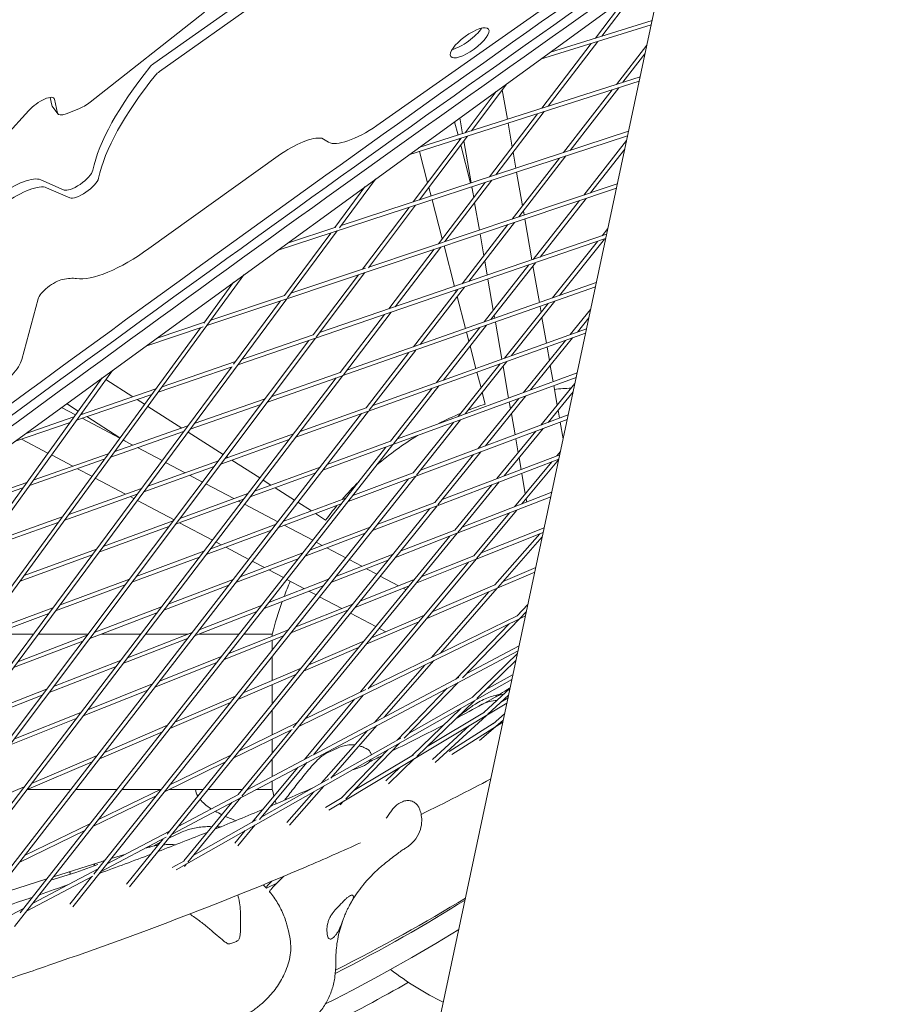
# Model space of a CAD drawing. Units: millimetres. Extents: x -6157 to 5462, y -12783 to 4839.
# Drawn here: x 609 to 949, y -1252 to -873 of the extents above; entities that cross this region are included whole.
import ezdxf

# ---------------------------------------------------------------- set-up
doc = ezdxf.new("R2010")
doc.units = ezdxf.units.MM
doc.header["$MEASUREMENT"] = 0
doc.layers.add('BEM-SI-MIN', color=7, linetype='Continuous')
doc.dimstyles.new('Europa 1-100', dxfattribs={"dimscale": 50, "dimtxt": 3.5, "dimasz": 4, "dimexe": 2, "dimexo": 3, "dimgap": 2, "dimtad": 0, "dimlfac": 0.001, "dimzin": 0, "dimtxsty": 'Standard', "dimcen": 0, "dimadec": 0, "dimazin": 0, "dimtfac": 1, "dimtofl": 0, "dimtmove": 0, "dimatfit": 3, "dimfxl": 2, "dimfxlon": 1, "dimtolj": 1, "dimtzin": 0, "dimlwd": -1, "dimlwe": -1, "dimarcsym": 0})

# ---------------------------------------------------------------- blocks, each defined once
blk = doc.blocks.new('*D1')
at = {"layer": 'BEM-SI-MIN', "color": 0, "transparency": 16777216}
for p, q in [((-5110, 1560.09), (-5310, 1560.09)), ((-5210, 1360.09), (-5210, -4097.92)), ((-5210, -10601.77), (-5210, -5143.75)), ((-5110, -10801.77), (-5310, -10801.77))]:
    blk.add_line(p, q, dxfattribs=at)
for points in [[(-5243.33, 1360.09), (-5176.67, 1360.09), (-5210, 1560.09)], [(-5243.33, -10601.77), (-5176.67, -10601.77), (-5210, -10801.77)]]:
    blk.add_solid(points, dxfattribs=at)
at = {"layer": 'Defpoints', "color": 0, "transparency": 16777216}
for p in [(1737.25, 1560.09), (-5210, -10801.77), (2054.31, -10801.77)]:
    blk.add_point(p, dxfattribs=at)
at = {"layer": 'BEM-SI-MIN', "color": 0, "transparency": 16777216, "insert": (-5210, -4620.84), "char_height": 175, "attachment_point": 5, "rotation": 90}
blk.add_mtext('\\A1;12,36m', dxfattribs=at)
blk = doc.blocks.new('*D2')
at = {"layer": 'BEM-SI-MIN', "color": 0, "transparency": 16777216}
for p, q in [((-5942.04, 3033.68), (-6142, 3033.68)), ((-6042, 2833.68), (-6042, -4351.96)), ((-6042, -12583.42), (-6042, -5397.79)), ((-5942.02, -12783.42), (-6142, -12783.42))]:
    blk.add_line(p, q, dxfattribs=at)
for points in [[(-6075.33, 2833.68), (-6008.67, 2833.68), (-6042, 3033.68)], [(-6075.33, -12583.42), (-6008.67, -12583.42), (-6042, -12783.42)]]:
    blk.add_solid(points, dxfattribs=at)
at = {"layer": 'Defpoints', "color": 0, "transparency": 16777216}
for p in [(0, 3033.68, -125), (-6042, -12783.42), (1862.88, -12783.42, -125.06)]:
    blk.add_point(p, dxfattribs=at)
at = {"layer": 'BEM-SI-MIN', "color": 0, "transparency": 16777216, "insert": (-6042, -4874.87), "char_height": 175, "attachment_point": 5, "rotation": 90}
blk.add_mtext('\\A1;15,82m', dxfattribs=at)

msp = doc.modelspace()

# ---------------------------------------------------------------- linework, layer by layer
at = {"color": 7, "lineweight": 0}
for p, q in [((767.236, -1276.949), (934.955, -487.893)), ((746.959, -913.48), (861.613, -832.939)), ((660.92, -889.623), (716.903, -849.958)), ((227.153, -1311.509), (857.187, -853.762)), ((719.12, -853.009), (663.136, -892.674)), ((847.739, -860.627), (833.717, -879.008)), ((843.506, -863.702), (831.239, -879.784)), ((636.445, -904.46), (680.461, -869.818)), ((853.111, -872.941), (813.909, -885.205)), ((852.753, -874.624), (810.11, -887.966)), ((832.142, -881.073), (813.074, -906.068)), ((829.664, -881.848), (810.578, -906.868)), ((839.348, -897.651), (851.082, -882.487)), ((841.869, -896.843), (850.363, -885.866)), ((848.48, -894.726), (763.204, -922.045)), ((848.121, -896.416), (759.327, -924.862)), ((797.096, -897.421), (783.458, -915.556)), ((797.33, -911.112), (795.349, -899.744)), ((795.35, -899.743), (797.33, -911.112)), ((819.003, -923.944), (837.727, -899.746)), ((821.545, -923.11), (840.249, -898.938)), ((621.592, -905.659), (620.967, -902.654)), ((622.694, -903.355), (623.809, -908.71)), ((792.959, -900.427), (780.986, -916.348)), ((621.733, -905.985), (623.95, -909.036)), ((627.161, -908.96), (631.981, -907.096)), ((603.845, -917.534), (612.713, -907.737)), ((780.024, -916.656), (778.968, -910.592)), ((808.988, -908.953), (790.396, -933.325)), ((811.484, -908.153), (792.912, -932.5)), ((778.295, -917.21), (776.952, -912.056)), ((799.19, -921.796), (797.589, -912.604)), ((797.59, -912.604), (799.191, -921.795)), ((708.577, -961.734), (843.652, -917.439)), ((725.767, -918.393), (728.358, -919.933)), ((733.19, -952.084), (844.013, -915.742)), ((779.426, -918.423), (760.961, -942.977)), ((781.898, -917.631), (763.452, -942.16)), ((778.821, -919.228), (778.674, -918.664)), ((783.115, -935.712), (779.304, -921.081)), ((783.331, -935.641), (780.514, -919.471)), ((843.256, -919.304), (826.757, -940.326)), ((842.548, -922.636), (829.345, -939.457)), ((659.043, -960.899), (708.967, -925.217)), ((766.541, -935.557), (763.413, -923.553)), ((799.162, -949.585), (817.366, -926.059)), ((800.615, -929.974), (799.541, -923.809)), ((799.541, -923.809), (800.615, -929.974)), ((801.724, -948.726), (819.908, -925.226)), ((746.416, -934.242), (732.553, -952.944)), ((803.136, -944.449), (800.875, -931.467)), ((800.875, -931.467), (803.136, -944.449)), ((617.365, -934.441), (626.326, -938.386)), ((628.543, -941.437), (619.582, -937.492)), ((839.349, -937.683), (712.251, -980.33)), ((742.37, -937.182), (730.723, -952.893)), ((839.711, -935.979), (743.932, -968.118)), ((767.883, -940.707), (767.024, -937.411)), ((788.79, -935.43), (770.708, -959.133)), ((791.306, -934.605), (773.244, -958.282)), ((783.803, -938.353), (783.494, -937.166)), ((784.316, -941.295), (783.591, -937.135)), ((827.66, -941.605), (809.894, -964.241)), ((759.385, -945.072), (741.422, -968.96)), ((761.876, -944.256), (743.718, -968.402)), ((772.18, -957.203), (768.262, -942.162)), ((786.5, -953.834), (784.666, -943.308)), ((825.071, -942.474), (807.284, -965.137)), ((803.762, -948.042), (803.485, -946.45)), ((803.485, -946.45), (803.762, -948.042)), ((712.537, -958.857), (731.157, -952.751)), ((779.84, -974.556), (797.508, -951.723)), ((782.422, -973.67), (800.07, -950.863)), ((806.77, -965.313), (804.022, -949.537)), ((804.023, -949.537), (806.77, -965.313)), ((836.039, -953.256), (833.836, -956.024)), ((729.177, -954.978), (711.327, -979.058)), ((731.644, -954.17), (712.53, -979.955)), ((835.578, -955.426), (724.914, -993.408)), ((788.222, -963.723), (786.76, -955.329)), ((835.214, -957.137), (723.306, -995.546)), ((771.622, -960.409), (754.087, -983.395)), ((776.959, -975.545), (772.903, -959.979)), ((832.099, -958.206), (814.759, -979.988)), ((834.737, -957.301), (817.419, -979.055)), ((769.086, -961.26), (751.531, -984.273)), ((805.58, -967.308), (788.355, -989.254)), ((789.53, -971.231), (788.571, -965.724)), ((808.19, -966.412), (790.987, -988.331)), ((809.639, -981.785), (807.185, -967.693)), ((807.185, -967.693), (809.639, -981.785)), ((485.352, -1258.961), (695.701, -971.089)), ((742.624, -968.557), (713.813, -978.224)), ((739.83, -971.076), (722.384, -994.276)), ((742.341, -970.234), (723.581, -995.181)), ((680.18, -989.788), (691.74, -973.966)), ((831.249, -975.791), (733.8, -1009.989)), ((831.614, -974.073), (735.456, -1007.819)), ((763.656, -997.922), (780.751, -975.829)), ((791.886, -984.756), (789.79, -972.727)), ((711.327, -979.058), (682.91, -988.594)), ((761.053, -998.836), (778.169, -976.716)), ((777.492, -977.591), (777.338, -977.001)), ((781.186, -991.77), (777.97, -979.424)), ((712.251, -980.33), (510.949, -1251.888)), ((610.045, -1003.767), (616.333, -980.385)), ((711.808, -980.479), (681.378, -990.69)), ((709.766, -981.164), (691.668, -1005.578)), ((813.003, -982.194), (796.254, -1003.235)), ((815.663, -981.261), (798.937, -1002.272)), ((810.302, -985.588), (809.9, -983.283)), ((809.9, -983.283), (810.302, -985.588)), ((749.892, -986.421), (732.88, -1008.723)), ((752.448, -985.544), (734.071, -1009.635)), ((792.421, -987.828), (792.232, -986.745)), ((829.407, -984.459), (821.583, -994.15)), ((679.932, -991.175), (657.861, -998.581)), ((680.449, -989.42), (661.908, -995.641)), ((789.265, -990.525), (772.643, -1011.704)), ((795.172, -1003.623), (792.682, -989.326)), ((812.368, -997.455), (810.646, -987.564)), ((810.646, -987.564), (812.369, -997.455)), ((828.718, -987.7), (824.297, -993.176)), ((484.193, -1258.005), (678.917, -991.516)), ((722.384, -994.276), (694.928, -1003.7)), ((743.736, -1023.666), (827.456, -993.637)), ((745.443, -1021.46), (827.823, -991.912)), ((786.633, -991.448), (769.989, -1012.656)), ((782.481, -996.739), (781.566, -993.227)), ((720.776, -996.414), (534.793, -1243.732)), ((723.306, -995.546), (535.938, -1244.706)), ((722.874, -995.694), (693.351, -1005.827)), ((785.205, -1007.198), (782.956, -998.563)), ((819.772, -996.393), (803.534, -1016.506)), ((822.486, -995.419), (806.271, -1015.503)), ((742.818, -1022.402), (759.364, -1001.018)), ((744.003, -1023.321), (761.968, -1000.104)), ((813.53, -1004.124), (812.63, -998.955)), ((812.63, -998.955), (813.53, -1004.124)), ((692.424, -1004.559), (664.154, -1014.262)), ((794.479, -1005.465), (778.34, -1025.739)), ((797.162, -1004.503), (781.047, -1024.747)), ((797.783, -1018.614), (795.655, -1006.396)), ((814.958, -1012.32), (813.872, -1006.088)), ((813.872, -1006.088), (814.958, -1012.32)), ((644.951, -1007.961), (459.15, -1265.927)), ((690.847, -1006.686), (509.798, -1250.922)), ((733.8, -1009.989), (560.312, -1237.415)), ((691.183, -1006.571), (662.607, -1016.379)), ((733.379, -1010.137), (704.788, -1020.17)), ((732.88, -1008.723), (706.412, -1018.011)), ((824.205, -1008.931), (754.879, -1034.337)), ((787.152, -1014.669), (785.585, -1008.655)), ((641.073, -1010.778), (457.984, -1264.98)), ((731.224, -1010.893), (559.174, -1236.433)), ((642.428, -1011.463), (652.863, -1018.137)), ((823.837, -1010.663), (753.119, -1036.58)), ((770.902, -1013.922), (753.381, -1036.246)), ((823.335, -1013.024), (810.19, -1029.078)), ((816.528, -1021.337), (815.219, -1013.821)), ((815.219, -1013.821), (815.472, -1015.274)), ((660.128, -1017.23), (631.099, -1027.193)), ((661.674, -1015.113), (632.616, -1025.087)), ((768.248, -1014.874), (752.202, -1035.318)), ((788.789, -1020.954), (787.625, -1016.484)), ((804.44, -1017.772), (788.869, -1037.059)), ((822.655, -1016.222), (812.986, -1028.031)), ((627.303, -1020.783), (631.797, -1023.657)), ((654.477, -1019.169), (657.362, -1021.015)), ((702.239, -1021.065), (674.958, -1030.639)), ((703.863, -1018.906), (676.551, -1028.49)), ((801.702, -1018.775), (786.106, -1038.093)), ((798.501, -1022.739), (798.044, -1020.115)), ((582.936, -1229.025), (741.111, -1024.607)), ((584.067, -1230.014), (743.736, -1023.666)), ((630.75, -1025.111), (625.308, -1022.232)), ((625.308, -1022.232), (630.75, -1025.111)), ((633.063, -1024.466), (633.538, -1024.77)), ((658.628, -1021.824), (671.708, -1030.19)), ((715.694, -1033.724), (743.327, -1023.813)), ((717.368, -1031.53), (742.818, -1022.402)), ((820.764, -1025.12), (763.767, -1046.454)), ((800.253, -1032.797), (798.844, -1024.703)), ((817.406, -1026.377), (816.868, -1023.29)), ((628.643, -1028.036), (607.181, -1035.402)), ((630.16, -1025.929), (611.318, -1032.396)), ((647.784, -1034.123), (633.274, -1026.446)), ((633.275, -1026.446), (647.784, -1034.122)), ((635.152, -1025.802), (647.904, -1033.958)), ((776.544, -1027.995), (761.036, -1047.476)), ((820.394, -1026.86), (761.951, -1048.736)), ((779.251, -1027.003), (762.209, -1048.412)), ((818.798, -1034.369), (817.668, -1027.881)), ((672.435, -1031.524), (644.335, -1041.386)), ((674.027, -1029.376), (645.897, -1039.248)), ((674.139, -1031.745), (687.69, -1040.412)), ((688.444, -1041.905), (714.771, -1032.462)), ((808.299, -1031.387), (793.287, -1049.723)), ((811.095, -1030.341), (796.108, -1048.645)), ((753.119, -1036.58), (607.197, -1222.502)), ((609.928, -1034.459), (620.129, -1039.856)), ((652.856, -1036.806), (649.124, -1034.831)), ((649.124, -1034.831), (649.964, -1035.276)), ((649.17, -1034.768), (649.965, -1035.276)), ((686.803, -1044.087), (713.097, -1034.655)), ((752.72, -1036.726), (726.075, -1046.491)), ((752.202, -1035.318), (727.8, -1044.261)), ((801.462, -1039.738), (800.515, -1034.301)), ((750.442, -1037.561), (609.414, -1217.248)), ((643.399, -1040.124), (614.474, -1050.275)), ((621.468, -1040.565), (629.714, -1044.927)), ((664.107, -1042.758), (654.662, -1037.761)), ((784.253, -1040.388), (769.322, -1058.881)), ((787.016, -1039.354), (770.488, -1059.825)), ((817.502, -1040.469), (772.11, -1057.816)), ((817.754, -1039.279), (816.423, -1040.881)), ((641.836, -1042.262), (612.942, -1052.402)), ((658.698, -1052.574), (685.874, -1042.826)), ((672.979, -1047.452), (665.448, -1043.468)), ((688.957, -1041.222), (689.456, -1041.541)), ((691.053, -1042.562), (701.815, -1049.446)), ((817.13, -1042.216), (770.235, -1060.138)), ((814.467, -1043.234), (800.06, -1060.566)), ((802.583, -1046.17), (801.802, -1041.69)), ((817.084, -1042.432), (802.946, -1059.44)), ((631.52, -1045.883), (637.053, -1048.809)), ((657.089, -1054.745), (684.233, -1045.009)), ((723.428, -1047.461), (698.149, -1056.725)), ((725.153, -1045.231), (699.84, -1054.507)), ((761.036, -1047.476), (737.716, -1056.205)), ((804.219, -1055.563), (802.845, -1047.676)), ((612, -1051.143), (582.307, -1061.564)), ((761.951, -1048.736), (629.696, -1214.878)), ((759.22, -1049.758), (637.827, -1202.255)), ((638.392, -1049.518), (650.039, -1055.68)), ((679.716, -1051.016), (674.774, -1048.401)), ((691.851, -1057.435), (681.059, -1051.726)), ((703.083, -1050.257), (706.127, -1052.203)), ((761.563, -1048.881), (735.936, -1058.473)), ((794.195, -1050.982), (778.223, -1070.488)), ((610.468, -1053.271), (580.804, -1063.681)), ((626.576, -1065.689), (654.545, -1055.657)), ((628.154, -1063.53), (656.155, -1053.486)), ((697.221, -1055.467), (671.026, -1065.067)), ((707.715, -1053.219), (715.245, -1058.035)), ((791.373, -1052.06), (777.064, -1069.536)), ((814.42, -1054.964), (779.912, -1068.425)), ((651.834, -1056.63), (653.264, -1057.386)), ((654.605, -1058.095), (668.76, -1065.584)), ((695.53, -1057.685), (669.368, -1067.272)), ((694.607, -1058.894), (693.635, -1058.379)), ((733.236, -1059.484), (709.002, -1068.555)), ((735.016, -1057.216), (710.747, -1066.3)), ((716.514, -1058.847), (721.736, -1062.187)), ((769.322, -1058.881), (747.12, -1067.366)), ((814.047, -1056.72), (777.975, -1070.791)), ((804.77, -1058.729), (804.557, -1057.503)), ((770.235, -1060.138), (651.554, -1207.14)), ((767.447, -1061.204), (666.051, -1186.796)), ((708.779, -1066.391), (695.952, -1059.605)), ((723.316, -1063.197), (727.221, -1065.695)), ((769.859, -1060.282), (745.283, -1069.674)), ((798.079, -1062.949), (784.311, -1079.512)), ((800.966, -1061.823), (785.464, -1080.472)), ((595.289, -1076.911), (624.058, -1066.592)), ((596.837, -1074.763), (625.636, -1064.433)), ((668.435, -1066.017), (641.385, -1075.93)), ((670.894, -1066.713), (683.54, -1073.403)), ((666.777, -1068.222), (639.759, -1078.123)), ((706.332, -1069.554), (681.18, -1078.969)), ((708.077, -1067.299), (682.89, -1076.727)), ((777.975, -1070.791), (694.932, -1172.214)), ((722.23, -1073.507), (711.266, -1067.707)), ((742.527, -1070.727), (719.373, -1079.577)), ((744.365, -1068.42), (721.173, -1077.283)), ((777.61, -1070.933), (754.123, -1080.095)), ((777.064, -1069.536), (756.021, -1077.745)), ((811.132, -1070.435), (785.221, -1080.764)), ((811.507, -1068.671), (787.229, -1078.349)), ((809.772, -1070.977), (792.468, -1090.738)), ((684.884, -1074.114), (686.95, -1075.207)), ((775.127, -1071.902), (714.745, -1145.648)), ((725.93, -1075.465), (723.577, -1074.22)), ((810.777, -1072.107), (793.596, -1091.727)), ((638.821, -1076.869), (610.941, -1087.087)), ((680.25, -1077.715), (654.175, -1087.475)), ((688.723, -1076.145), (697.599, -1080.841)), ((718.449, -1078.324), (694.302, -1087.552)), ((734.955, -1080.24), (727.692, -1076.397)), ((637.195, -1079.063), (609.347, -1089.269)), ((678.54, -1079.957), (652.499, -1089.704)), ((716.649, -1080.618), (692.538, -1089.832)), ((698.945, -1081.553), (703.582, -1084.006)), ((751.309, -1081.193), (729.27, -1089.79)), ((753.207, -1078.843), (731.129, -1087.455)), ((741.182, -1083.533), (736.305, -1080.953)), ((782.304, -1081.927), (740.695, -1131.984)), ((785.221, -1080.764), (743.65, -1130.776)), ((784.868, -1080.905), (762.341, -1089.885)), ((784.311, -1079.512), (764.304, -1087.488)), ((705.344, -1084.938), (710.936, -1087.897)), ((746.954, -1086.587), (742.933, -1084.46)), ((807.873, -1085.765), (793.372, -1091.983)), ((808.255, -1083.97), (795.66, -1089.37)), ((651.563, -1088.453), (624.628, -1098.535)), ((691.609, -1088.581), (666.538, -1098.163)), ((728.348, -1088.539), (705.274, -1097.541)), ((712.283, -1088.609), (719.026, -1092.176)), ((761.426, -1088.635), (740.491, -1096.981)), ((755.381, -1091.045), (748.305, -1087.302)), ((649.887, -1090.682), (622.985, -1100.751)), ((689.845, -1090.861), (664.809, -1100.429)), ((726.489, -1090.875), (703.452, -1099.861)), ((720.777, -1093.103), (723.549, -1094.569)), ((759.463, -1091.032), (738.568, -1099.362)), ((758.222, -1092.548), (757.121, -1091.966)), ((793.059, -1092.117), (766.219, -1103.625)), ((790.18, -1093.352), (767.991, -1118.692)), ((792.468, -1090.738), (768.327, -1101.089)), ((793.372, -1091.983), (771.467, -1116.999)), ((724.898, -1095.283), (733.429, -1099.796)), ((622.044, -1099.502), (594.274, -1109.896)), ((663.875, -1099.18), (637.911, -1109.103)), ((700.704, -1100.933), (676.704, -1110.295)), ((702.526, -1098.613), (678.488, -1107.989)), ((735.725, -1100.495), (713.786, -1109.241)), ((737.648, -1098.114), (715.669, -1106.876)), ((735.17, -1100.717), (735.434, -1100.857)), ((805.211, -1098.29), (801.072, -1102.582)), ((804.622, -1101.062), (802.152, -1103.623)), ((620.401, -1101.719), (592.663, -1112.101)), ((662.146, -1101.447), (636.216, -1111.357)), ((801.729, -1103.93), (717.096, -1145.145)), ((736.785, -1101.571), (746.588, -1106.758)), ((763.188, -1104.924), (742.908, -1113.619)), ((801.072, -1102.582), (743.973, -1130.388)), ((765.296, -1102.388), (744.967, -1111.104)), ((801.968, -1103.814), (779.993, -1126.598)), ((804.276, -1102.69), (801.968, -1103.814)), ((712.861, -1107.995), (689.877, -1117.158)), ((747.94, -1107.473), (750.401, -1108.775)), ((798.038, -1105.728), (777.419, -1127.106)), ((599.226, -1109.644), (614.525, -1109.644)), ((633.582, -1112.363), (606.785, -1122.605)), ((635.277, -1110.11), (608.446, -1120.364)), ((616.393, -1109.644), (635.627, -1109.644)), ((640.697, -1109.644), (655.893, -1109.644)), ((673.987, -1111.355), (649.056, -1121.08)), ((675.772, -1109.049), (650.805, -1118.788)), ((657.78, -1109.644), (674.245, -1109.644)), ((678.373, -1109.644), (693.867, -1109.644)), ((710.978, -1110.361), (688.033, -1119.508)), ((695.774, -1109.644), (706.653, -1109.644)), ((706.653, -1109.644), (706.653, -1110.47)), ((706.653, -1112.085), (706.653, -1115.793)), ((741.98, -1112.385), (720.682, -1121.517)), ((801.43, -1116.078), (667.969, -1186.809)), ((739.921, -1114.9), (718.667, -1124.013)), ((801.837, -1114.165), (781.682, -1124.846)), ((648.119, -1119.836), (622.252, -1129.926)), ((687.102, -1118.264), (663.149, -1127.813)), ((706.653, -1118.202), (706.653, -1127.531)), ((768.92, -1119.908), (749.799, -1141.743)), ((801.189, -1117.214), (783.677, -1134.171)), ((800.63, -1119.843), (785.516, -1134.478)), ((646.37, -1122.128), (620.539, -1132.204)), ((685.258, -1120.614), (661.342, -1130.148)), ((717.733, -1122.781), (695.379, -1132.365)), ((765.443, -1121.6), (746.079, -1143.715)), ((799.074, -1127.165), (669.564, -1200.6)), ((715.718, -1125.277), (693.406, -1134.843)), ((778.609, -1126.475), (722.514, -1156.204)), ((799.49, -1125.204), (788.88, -1131.221)), ((619.596, -1130.962), (592.858, -1141.392)), ((658.6, -1131.241), (633.748, -1141.148)), ((660.407, -1128.906), (635.518, -1138.828)), ((706.653, -1129.163), (706.653, -1136.505)), ((742.669, -1131.023), (719.368, -1142.37)), ((774.069, -1130.578), (754.825, -1150.53)), ((778.332, -1128.319), (757.561, -1149.855)), ((798.32, -1130.71), (788.336, -1139.841)), ((617.883, -1133.241), (591.179, -1143.657)), ((692.468, -1133.613), (669.098, -1143.633)), ((738.365, -1134.787), (719.027, -1158.051)), ((741.643, -1133.191), (722.498, -1156.222)), ((784.147, -1133.904), (759.425, -1147.922)), ((784.583, -1135.381), (762.406, -1156.856)), ((792.595, -1133.996), (787.567, -1136.768)), ((797.784, -1133.233), (789.754, -1140.577)), ((797.557, -1134.301), (794.815, -1135.949)), ((690.496, -1136.091), (667.167, -1146.093)), ((706.653, -1138.893), (706.653, -1148.561)), ((797.13, -1136.307), (728.438, -1177.578)), ((779.38, -1138.332), (760.631, -1156.486)), ((631.037, -1142.229), (605.279, -1152.497)), ((632.807, -1139.908), (607.013, -1150.191)), ((788.517, -1139.732), (766.312, -1153.073)), ((789.238, -1141.049), (769.403, -1159.19)), ((796.262, -1140.392), (791.83, -1144.246)), ((795.744, -1142.83), (792.98, -1145.233)), ((666.224, -1144.865), (641.877, -1155.304)), ((714.272, -1146.52), (691.57, -1157.575)), ((713.872, -1146.715), (693.522, -1171.569)), ((716.144, -1143.94), (693.79, -1154.825)), ((743.305, -1146.883), (725.6, -1167.102)), ((747.025, -1144.911), (729.258, -1165.202)), ((782.759, -1144.941), (768.429, -1158.048)), ((791.88, -1144.214), (774.802, -1155.016)), ((795.568, -1143.655), (775.866, -1156.118)), ((792.728, -1145.452), (786.611, -1150.77)), ((664.293, -1147.325), (639.987, -1157.747)), ((706.653, -1150.23), (706.653, -1155.53)), ((756.18, -1149.762), (729.56, -1164.857)), ((728.453, -1155.195), (732.102, -1153.501)), ((751.155, -1154.336), (733.164, -1172.989)), ((755.754, -1151.728), (735.034, -1173.211)), ((639.038, -1156.521), (613.75, -1167.364)), ((690.613, -1156.373), (667.187, -1167.781)), ((722.094, -1156.426), (696.946, -1169.754)), ((706.653, -1157.898), (706.653, -1164.609)), ((761.053, -1156.233), (738.12, -1170.011)), ((761.551, -1157.684), (751.46, -1167.455)), ((637.149, -1158.963), (611.899, -1169.789)), ((688.394, -1159.122), (665.018, -1170.505)), ((716.505, -1161.086), (698.937, -1182.22)), ((719.991, -1159.238), (701.725, -1181.214)), ((741.275, -1160.743), (742.223, -1160.303)), ((755.869, -1161.097), (750.46, -1166.335)), ((728.439, -1165.492), (702.627, -1180.128)), ((610.946, -1168.566), (584.748, -1179.798)), ((612.237, -1169.644), (628.884, -1169.644)), ((630.781, -1169.644), (646.776, -1169.644)), ((664.056, -1169.305), (639.603, -1181.213)), ((648.683, -1169.644), (663.36, -1169.644)), ((666.786, -1169.644), (679.898, -1169.644)), ((681.826, -1169.644), (695.097, -1169.644)), ((697.036, -1169.644), (697.153, -1169.644)), ((700.356, -1169.644), (706.653, -1169.644)), ((706.653, -1166.307), (706.653, -1169.644)), ((726.561, -1168.282), (713.327, -1183.395)), ((661.887, -1172.03), (637.484, -1183.914)), ((693.604, -1171.525), (670.364, -1183.841)), ((694.491, -1172.753), (674.128, -1197.622)), ((722.601, -1170.527), (712.25, -1182.348)), ((733.642, -1172.702), (727.213, -1176.564)), ((691.066, -1174.568), (672.549, -1197.183)), ((734.106, -1174.173), (732.782, -1175.546)), ((756.916, -1174.318), (755.968, -1174.758)), ((636.517, -1182.716), (611.081, -1195.103)), ((700.467, -1181.353), (676.168, -1195.131)), ((699.915, -1183.39), (693.324, -1191.32)), ((634.397, -1185.417), (609.01, -1197.78)), ((665.684, -1188.02), (640.416, -1201.411)), ((666.995, -1185.627), (642.753, -1198.474)), ((664.599, -1188.594), (650.443, -1206.129)), ((666.702, -1188.378), (671.349, -1186.22)), ((696.226, -1185.482), (692.224, -1190.297)), ((658.032, -1192.109), (657.876, -1192.157)), ((650.217, -1194.519), (644.499, -1196.282)), ((622.259, -1203.312), (640.19, -1197.611)), ((639.39, -1198.56), (630.916, -1201.624)), ((641.958, -1197.065), (640.274, -1197.584)), ((672.744, -1197.073), (668.075, -1199.72)), ((673.532, -1198.35), (672.766, -1199.286)), ((637.384, -1203.018), (611.883, -1216.533)), ((639.437, -1200.232), (614.164, -1213.626)), ((630.916, -1201.624), (621.243, -1204.607)), ((637.1, -1203.168), (628.578, -1213.874)), ((628.729, -1202.298), (628.729, -1202.097)), ((599.009, -1210.705), (619.718, -1204.12)), ((621.313, -1204.585), (621.262, -1204.582)), ((708.447, -1205.786), (704.677, -1207.536)), ((610.899, -1215.356), (592.424, -1225.147)), ((694.362, -1218.139), (694.362, -1223.654))]:
    msp.add_line(p, q, dxfattribs=at)
for centre, radius, start, end in [((828, -1139.645), 125, 92.80402, 95.75208), ((828, -1139.645), 125, 108.28158, 111.5164), ((828, -1139.645), 125, 112.92315, 117.24007), ((828, -1139.645), 125, 121.51743, 130.48252), ((828, -1139.645), 125, 134.75983, 139.07685), ((828, -1139.645), 125, 140.48361, 143.72942), ((828, -1139.645), 125, 156.24883, 159.19599), ((828, -1139.645), 125, 160.1162, 166.11384), ((828, -1139.645), 125, 193.88616, 195.07575), ((828, -1139.645), 125, 195.91277, 196.48456), ((643.22, -1207.141), 10, 107.13542, 107.63885), ((689.952, -1228.211), 1, 240.94586, 285.07195), ((692.943, -1226.918), 1, 311.31226, 342.32201), ((828, -1139.645), 125, 232.68379, 243.69324)]:
    msp.add_arc(centre, radius, start, end, dxfattribs=at)
at = {"color": 7, "lineweight": 0, "extrusion": (0, 0, -1)}
for centre, major_axis, ratio, start_param, end_param in [((1558.855, -2218.039), (3710.704, 2695.964), 0.3333326, -1.6121009, -1.5171514), ((782.74, -881.604), (7.281, 5.29), 0.3333326, -3.1415886, 3.1415967), ((780.523, -878.553), (-7.281, -5.29), 0.3333326, -2.4619167, -0.6796759), ((750.129, -868.494), (-110.329, -80.158), 0.3333326, 0.3563069, 0.8827295), ((661.42, -890.494), (2.427, 1.763), 0.3333326, -2.2588632, -1.535113), ((616.89, -907.143), (5.663, 4.114), 0.3333326, -2.1324621, 0.1489741), ((627.396, -901.871), (-5.663, -4.114), 0.3333326, 0, 0.1489741), ((712.329, -930.599), (15.367, 11.165), 0.3333326, -1.5474542, -0.317326), ((604.5, -945.124), (13.753, 9.992), 0.3333326, -1.5707922, -0.1919146), ((633.84, -937.038), (5.663, 4.114), 0.3333326, 0.3563069, 2.9496781), ((622.091, -977.301), (-5.663, -4.114), 0.3333326, 0.3911363, 2.490935), ((610.44, -991.303), (23.615, 17.157), 0.3333326, -0.6506576, -0.314868), ((794.082, -1148.535), (-6.495, 11.778), 0.9296931, 0.0000316, 0.4740056), ((799.089, -1145.775), (-6.494, 11.778), 0.9296854, 0, 0.2981276), ((794.082, -1148.535), (6.495, -11.778), 0.9296931, -2.5074135, -2.4907005), ((638.367, -1198.946), (-0.058, 0.498), 0.9313865, -1.4878791, -0.2177925), ((637.837, -1199.109), (0.001, -0.523), 0.1259089, -1.8629581, -1.5913555), ((639.573, -1199.026), (-0.525, -0.074), 0.9403703, 1.3512723, 1.4019356), ((628.2, -1202.105), (0.525, 0.074), 0.9403703, -0.1688607, 0.131849), ((631.075, -1202.099), (-0.159, 0.474), 0.072361, 0.0017315, 0.0489317), ((-1718.332, -1072.683), (2607.699, 0), 0.1875925, 0.289315, 0.3503565), ((-1718.332, -1082.505), (2607.699, 0), 0.1875925, 0.2925351, 0.3545797), ((-1718.332, -1091.345), (2607.699, 0), 0.1875925, 0.3173306, 0.3554694)]:
    msp.add_ellipse(centre, major_axis=major_axis, ratio=ratio, start_param=start_param, end_param=end_param, dxfattribs=at)
at = {"color": 7, "lineweight": 0}
for centre, major_axis, ratio, start_param, end_param in [((1561.071, -2221.09), (-3710.704, -2695.964), 0.3333326, -1.6235445, -1.5294918), ((1561.071, -2221.09), (-3702.613, -2690.086), 0.3333326, -1.6228642, -1.5294918), ((780.523, -878.553), (7.281, 5.29), 0.3333326, -2.4619167, -0.6796759), ((752.346, -871.545), (-110.329, -80.158), 0.3333326, -0.8827295, -0.3563069), ((663.637, -893.545), (-2.427, -1.763), 0.3333326, -1.6064796, -0.8827295), ((634.433, -903.057), (5.663, 4.114), 0.3333326, -2.2427794, -1.4558347), ((629.613, -904.922), (-5.663, -4.114), 0.3333326, -0.1489741, 0.8988132), ((743.818, -907.531), (-16.18, -11.756), 0.3333326, 0.1423896, 1.5230218), ((631.624, -933.987), (-5.663, -4.114), 0.3333326, 0.1919146, 2.7852858), ((606.716, -948.175), (13.753, 9.992), 0.3333326, 0.1919146, 1.5707922), ((652.632, -953.052), (-24.558, -17.842), 0.3333326, 0.314868, 1.5897238), ((596.061, -1011.257), (13.753, 9.992), 0.3333326, -1.611066, -0.3911363), ((799.089, -1145.775), (-6.494, 11.778), 0.9296854, -0.2981276, 0), ((828, -1169.112), (-151, 0), 0.1875925, 0.018803, 0.1075759), ((828, -1169.112), (-151, 0), 0.1875925, 0.1531506, 0.2854161), ((828, -1169.112), (-151, 0), 0.1875925, 0.3188002, 0.3690516), ((828, -1169.112), (151, 0), 0.1875925, -2.7476051, -2.6834494), ((628.663, -1201.937), (-0.159, 0.474), 0.072361, -1.6197281, -0.0489317), ((675.209, -1222.965), (59.908, 53.02), 0.1285172, -1.128314, -1.0460278), ((673.894, -1221.48), (59.908, 53.02), 0.1285172, -1.128314, -1.1145228)]:
    msp.add_ellipse(centre, major_axis=major_axis, ratio=ratio, start_param=start_param, end_param=end_param, dxfattribs=at)
for points, knots in [([(792.595, -1133.996), (792.882, -1133.838), (793.367, -1133.557), (794.857, -1132.649), (796.006, -1131.921), (797.678, -1130.826), (798.032, -1130.593), (798.396, -1130.351)], [3.51576928, 3.51576928, 3.51576928, 3.51576928, 3.68483776, 3.68483776, 3.93166226, 3.93166226, 3.99507213, 3.99507213, 3.99507213, 3.99507213]), ([(783.159, -1137.89), (783.736, -1137.458), (784.338, -1137.045), (785.774, -1136.139), (786.62, -1135.667), (788.324, -1134.827), (789.181, -1134.46), (790.849, -1133.835), (791.738, -1133.548), (793.249, -1133.147), (793.851, -1133.008), (794.461, -1132.888)], [114.5447998, 114.5447998, 114.5447998, 114.5447998, 116.6387776, 116.6387776, 119.4162001, 119.4162001, 122.1936226, 122.1936226, 124.9714294, 124.9714294, 126.7426082, 126.7426082, 126.7426082, 126.7426082]), ([(738.428, -1152.452), (737.896, -1152.396), (737.35, -1152.374), (735.952, -1152.415), (735.102, -1152.533), (733.508, -1152.923), (732.765, -1153.193), (732.102, -1153.501)], [5.161650149, 5.161650149, 5.161650149, 5.161650149, 5.172887638, 5.172887638, 5.190405313, 5.190405313, 5.207922987, 5.207922987, 5.207922987, 5.207922987]), ([(743.291, -1154.071), (742.774, -1153.763), (742.182, -1153.464), (741.089, -1153.038), (740.631, -1152.888), (740.149, -1152.764)], [5.120334615, 5.120334615, 5.120334615, 5.120334615, 5.137852289, 5.137852289, 5.1490265, 5.1490265, 5.1490265, 5.1490265]), ([(744.805, -1156.212), (744.769, -1156.028), (744.718, -1155.845), (744.511, -1155.313), (744.309, -1154.991), (743.836, -1154.447), (743.564, -1154.236), (743.303, -1154.078), (743.297, -1154.075), (743.291, -1154.071)], [5.3864783, 5.3864783, 5.3864783, 5.3864783, 5.6770075, 5.6770075, 6.2569332, 6.2569332, 6.898662, 6.898662, 6.9136516, 6.9136516, 6.9136516, 6.9136516]), ([(723.633, -1158.63), (723.981, -1158.263), (724.326, -1157.937), (725.005, -1157.345), (725.339, -1157.08), (725.996, -1156.597), (726.319, -1156.38), (726.95, -1155.983), (727.26, -1155.804), (727.866, -1155.477), (728.163, -1155.33), (728.453, -1155.195)], [0, 0, 0, 0, 0.361844, 0.361844, 0.7236881, 0.7236881, 1.0855321, 1.0855321, 1.4473761, 1.4473761, 1.8092202, 1.8092202, 1.8092202, 1.8092202]), ([(742.223, -1160.303), (742.487, -1160.181), (742.742, -1160.047), (743.25, -1159.728), (743.504, -1159.545), (744.032, -1159.036), (744.321, -1158.715), (744.586, -1158.135), (744.607, -1158.087), (744.627, -1158.037)], [0, 0, 0, 0, 1.3827303, 1.3827303, 2.7654606, 2.7654606, 4.148191, 4.148191, 4.2680291, 4.2680291, 4.2680291, 4.2680291]), ([(713.051, -1171.621), (713.598, -1170.894), (714.183, -1170.135), (715.433, -1168.525), (716.097, -1167.676), (717.481, -1165.917), (718.202, -1165.007), (719.682, -1163.172), (720.441, -1162.246), (721.997, -1160.416), (722.794, -1159.513), (723.633, -1158.63)], [0, 0, 0, 0, 3.3378326, 3.3378326, 6.6756652, 6.6756652, 10.0134978, 10.0134978, 13.3513304, 13.3513304, 16.6891631, 16.6891631, 16.6891631, 16.6891631]), ([(737.704, -1161.963), (737.965, -1161.885), (738.221, -1161.808), (738.986, -1161.577), (739.477, -1161.425), (740.408, -1161.107), (740.845, -1160.943), (741.275, -1160.743)], [5.6623324, 5.6623324, 5.6623324, 5.6623324, 6.7586586, 6.7586586, 9.0115448, 9.0115448, 11.264431, 11.264431, 11.264431, 11.264431]), ([(706.056, -1176.002), (706.972, -1175.613), (707.886, -1175.223), (713.46, -1172.835), (718.05, -1170.831), (722.567, -1168.822)], [1.158056875, 1.158056875, 1.158056875, 1.158056875, 1.160658228, 1.160658228, 1.173983169, 1.173983169, 1.173983169, 1.173983169]), ([(711.232, -1173.786), (711.365, -1173.643), (711.496, -1173.5), (712.138, -1172.782), (712.613, -1172.202), (713.051, -1171.621)], [52.7207807, 52.7207807, 52.7207807, 52.7207807, 53.8276579, 53.8276579, 58.2653437, 58.2653437, 58.2653437, 58.2653437]), ([(750.582, -1180.705), (750.727, -1180.491), (750.871, -1180.279), (751.372, -1179.541), (751.723, -1179.028), (752.428, -1178.044), (752.78, -1177.575), (753.524, -1176.677), (753.914, -1176.249), (754.81, -1175.445), (755.316, -1175.062), (755.968, -1174.758)], [1.3558022, 1.3558022, 1.3558022, 1.3558022, 2.2528862, 2.2528862, 4.5057724, 4.5057724, 6.7586586, 6.7586586, 9.0115448, 9.0115448, 11.264431, 11.264431, 11.264431, 11.264431]), ([(756.916, -1174.318), (757.407, -1174.09), (757.956, -1173.931), (759.089, -1173.827), (759.669, -1173.884), (760.738, -1174.193), (761.225, -1174.442), (762.066, -1175.054), (762.421, -1175.417), (763.008, -1176.206), (763.242, -1176.636), (763.421, -1177.09)], [0, 0, 0, 0, 1.6943771, 1.6943771, 3.3887542, 3.3887542, 5.0831314, 5.0831314, 6.7775085, 6.7775085, 8.4718856, 8.4718856, 8.4718856, 8.4718856]), ([(763.421, -1177.09), (763.64, -1177.647), (763.848, -1178.29), (764.169, -1179.813), (764.282, -1180.696), (764.257, -1182.724), (764.113, -1183.873), (763.387, -1186.273), (762.793, -1187.517), (761.242, -1189.675), (760.315, -1190.594), (759.293, -1191.347), (759.239, -1191.387), (759.184, -1191.426)], [5.8746673, 5.8746673, 5.8746673, 5.8746673, 6.1031535, 6.1031535, 6.3316396, 6.3316396, 6.5601258, 6.5601258, 6.7886119, 6.7886119, 7.0048975, 7.0048975, 7.0170981, 7.0170981, 7.0170981, 7.0170981]), ([(683.36, -1183.98), (682.543, -1183.935), (681.725, -1183.927), (680.086, -1183.987), (679.265, -1184.056), (677.634, -1184.274), (676.823, -1184.422), (675.219, -1184.798), (674.425, -1185.027), (672.865, -1185.564), (672.098, -1185.872), (671.349, -1186.22)], [0.0070586, 0.0070586, 0.0070586, 0.0070586, 1.595569, 1.595569, 3.191138, 3.191138, 4.786707, 4.786707, 6.382276, 6.382276, 7.977845, 7.977845, 7.977845, 7.977845]), ([(686.724, -1184.026), (686.425, -1184.035), (686.126, -1184.04), (685.635, -1184.043), (685.442, -1184.042), (685.249, -1184.041)], [53.1989339, 53.1989339, 53.1989339, 53.1989339, 54.5489334, 54.5489334, 55.4237482, 55.4237482, 55.4237482, 55.4237482]), ([(602.193, -1243.602), (608.752, -1241.421), (615.224, -1239.229), (656.907, -1224.849), (689.534, -1212.351), (726.655, -1196.446), (733.755, -1193.316), (740.691, -1190.169)], [1.06225674, 1.06225674, 1.06225674, 1.06225674, 1.07732822, 1.07732822, 1.16065823, 1.16065823, 1.18093393, 1.18093393, 1.18093393, 1.18093393]), ([(660.01, -1191.627), (659.882, -1191.654), (659.753, -1191.683), (659.497, -1191.741), (659.369, -1191.77), (659.113, -1191.831), (658.985, -1191.862), (658.73, -1191.925), (658.602, -1191.958), (658.348, -1192.024), (658.221, -1192.057), (658.094, -1192.092)], [4.98220963, 4.98220963, 4.98220963, 4.98220963, 4.991760054, 4.991760054, 5.001310478, 5.001310478, 5.010860902, 5.010860902, 5.020411326, 5.020411326, 5.02996175, 5.02996175, 5.02996175, 5.02996175]), ([(660.905, -1191.449), (661.462, -1191.083), (662.031, -1190.733), (662.926, -1190.222), (663.241, -1190.049), (663.561, -1189.881)], [5.4648073, 5.4648073, 5.4648073, 5.4648073, 6.7341568, 6.7341568, 7.4149015, 7.4149015, 7.4149015, 7.4149015]), ([(669.322, -1190.931), (668.759, -1190.896), (668.194, -1190.874), (666.782, -1190.856), (665.933, -1190.877), (664.928, -1190.94), (664.771, -1190.951), (664.615, -1190.963)], [0.27595725, 0.27595725, 0.27595725, 0.27595725, 0.41398517, 0.41398517, 0.62097775, 0.62097775, 0.6591059, 0.6591059, 0.6591059, 0.6591059]), ([(759.184, -1191.426), (759.031, -1191.535), (758.923, -1191.608), (758.527, -1191.876), (758.315, -1192.014), (757.691, -1192.428), (757.27, -1192.71), (756.257, -1193.411), (755.67, -1193.828), (754.359, -1194.789), (753.637, -1195.333), (752.102, -1196.519), (751.289, -1197.161), (750.454, -1197.829), (750.453, -1197.829), (750.453, -1197.829)], [0, 0, 0, 0, 0.8154853, 0.8154853, 3.337147, 3.337147, 6.6749799, 6.6749799, 10.0128128, 10.0128128, 13.3506457, 13.3506457, 16.6884786, 16.6884786, 16.6891645, 16.6891645, 16.6891645, 16.6891645]), ([(750.453, -1197.829), (749.343, -1198.716), (748.269, -1199.635), (746.206, -1201.529), (745.216, -1202.504), (743.328, -1204.508), (742.429, -1205.536), (740.731, -1207.638), (739.93, -1208.712), (738.432, -1210.899), (737.735, -1212.014), (737.089, -1213.145)], [0, 0, 0, 0, 5.0651077, 5.0651077, 10.1302155, 10.1302155, 15.1953232, 15.1953232, 20.260431, 20.260431, 25.3255387, 25.3255387, 25.3255387, 25.3255387]), ([(704.677, -1207.536), (704.493, -1207.622), (704.37, -1207.648), (704.254, -1207.577), (704.27, -1207.474), (704.454, -1207.143), (704.619, -1206.919), (705.08, -1206.38), (705.37, -1206.069), (705.703, -1205.735)], [-6.1614093, -6.1614093, -6.1614093, -6.1614093, -4.6905679, -4.6905679, -3.1275878, -3.1275878, -1.5638902, -1.5638902, 0, 0, 0, 0]), ([(705.611, -1209.084), (705.573, -1209.039), (705.595, -1208.94), (705.768, -1208.628), (705.934, -1208.404), (706.394, -1207.865), (706.684, -1207.554), (707.018, -1207.221)], [-4.5148875, -4.5148875, -4.5148875, -4.5148875, -3.1275878, -3.1275878, -1.5638902, -1.5638902, 0, 0, 0, 0]), ([(593.166, -1218.256), (599.816, -1216.046), (606.373, -1213.826), (613.3, -1211.437), (613.764, -1211.277), (614.227, -1211.116)], [1.061839043, 1.061839043, 1.061839043, 1.061839043, 1.077328221, 1.077328221, 1.07844118, 1.07844118, 1.07844118, 1.07844118]), ([(693.361, -1210.355), (693.48, -1210.796), (693.587, -1211.236), (693.922, -1212.772), (694.09, -1213.856), (694.31, -1216.01), (694.362, -1217.08), (694.362, -1218.139)], [6.62197011, 6.62197011, 6.62197011, 6.62197011, 6.71906586, 6.71906586, 6.9625159, 6.9625159, 7.20596595, 7.20596595, 7.20596595, 7.20596595]), ([(705.611, -1209.084), (706.18, -1209.766), (706.721, -1210.471), (707.754, -1211.929), (708.244, -1212.683), (709.165, -1214.229), (709.595, -1215.022), (710.39, -1216.638), (710.755, -1217.462), (711.413, -1219.128), (711.706, -1219.971), (711.963, -1220.82)], [5.1171901, 5.1171901, 5.1171901, 5.1171901, 8.1124996, 8.1124996, 11.107809, 11.107809, 14.1031185, 14.1031185, 17.098428, 17.098428, 20.0937374, 20.0937374, 20.0937374, 20.0937374]), ([(731.778, -1224.78), (732.247, -1224.075), (732.645, -1223.206), (733.394, -1221.361), (733.755, -1220.355), (734.36, -1218.762), (734.594, -1218.163), (735.024, -1217.139), (735.214, -1216.71), (735.608, -1215.868), (735.811, -1215.461), (736.305, -1214.516), (736.592, -1214.011), (737.308, -1212.765), (737.672, -1212.141), (737.883, -1211.459), (737.913, -1211.311), (737.922, -1211.171)], [0, 0, 0, 0, 3.0678706, 3.0678706, 6.2256092, 6.2256092, 8.1322602, 8.1322602, 9.564717, 9.564717, 11.0319217, 11.0319217, 13.135776, 13.135776, 16.7534723, 16.7534723, 17.8462348, 17.8462348, 17.8462348, 17.8462348]), ([(736.823, -1210.519), (736.612, -1210.617), (736.366, -1210.761), (735.815, -1211.143), (735.511, -1211.38), (734.866, -1211.937), (734.525, -1212.256), (734.006, -1212.781), (733.832, -1212.963), (733.659, -1213.15)], [0, 0, 0, 0, 1.6885872, 1.6885872, 3.3771744, 3.3771744, 5.0657616, 5.0657616, 5.9094566, 5.9094566, 5.9094566, 5.9094566]), ([(737.922, -1211.171), (737.928, -1211.067), (737.928, -1210.971), (737.902, -1210.7), (737.85, -1210.561), (737.671, -1210.382), (737.544, -1210.343), (737.227, -1210.362), (737.035, -1210.421), (736.823, -1210.519)], [50.314506, 50.314506, 50.314506, 50.314506, 51.111683, 51.111683, 52.8164256, 52.8164256, 54.5211682, 54.5211682, 56.2259108, 56.2259108, 56.2259108, 56.2259108]), ([(733.659, -1213.15), (732.941, -1213.929), (732.111, -1214.734), (730.731, -1216.248), (730.18, -1216.909), (729.396, -1218.053), (729.125, -1218.504), (728.685, -1219.363), (728.51, -1219.764), (728.189, -1220.643), (728.055, -1221.117), (727.796, -1222.332), (727.726, -1223.065), (727.712, -1224.36), (727.759, -1224.944), (727.902, -1225.858), (727.989, -1226.22), (728.084, -1226.495)], [0, 0, 0, 0, 3.6054167, 3.6054167, 6.1929059, 6.1929059, 7.821882, 7.821882, 9.2286406, 9.2286406, 10.8908743, 10.8908743, 13.5499274, 13.5499274, 15.9963595, 15.9963595, 18.0159523, 18.0159523, 18.0159523, 18.0159523]), ([(689.466, -1229.085), (689.011, -1228.833), (688.58, -1228.53), (687.691, -1227.855), (687.237, -1227.48), (685.854, -1226.306), (684.901, -1225.459), (682.889, -1223.724), (681.834, -1222.836), (679.597, -1221.05), (678.42, -1220.155), (676.584, -1218.847), (675.96, -1218.417), (675.155, -1217.88), (674.982, -1217.765), (674.808, -1217.652)], [11.9831066, 11.9831066, 11.9831066, 11.9831066, 12.2088261, 12.2088261, 12.4436133, 12.4436133, 12.9131877, 12.9131877, 13.3827622, 13.3827622, 13.8523367, 13.8523367, 14.0871239, 14.0871239, 14.1508511, 14.1508511, 14.1508511, 14.1508511]), ([(711.963, -1220.82), (712.358, -1222.123), (712.711, -1223.387), (713.283, -1225.853), (713.501, -1227.053), (713.767, -1229.406), (713.813, -1230.561), (713.7, -1232.86), (713.54, -1234.007), (713.003, -1236.319), (712.628, -1237.483), (712.169, -1238.64)], [-21.2517547, -21.2517547, -21.2517547, -21.2517547, -17.0014038, -17.0014038, -12.7510528, -12.7510528, -8.5007019, -8.5007019, -4.2503509, -4.2503509, 0, 0, 0, 0]), ([(733.995, -1219.725), (733.583, -1220.821), (733.216, -1221.929), (732.57, -1224.165), (732.291, -1225.292), (731.82, -1227.566), (731.629, -1228.711), (731.332, -1231.018), (731.227, -1232.18), (731.1, -1234.517), (731.08, -1235.693), (731.101, -1236.876)], [34.8929714, 34.8929714, 34.8929714, 34.8929714, 39.5674459, 39.5674459, 44.2419203, 44.2419203, 48.9163948, 48.9163948, 53.5908693, 53.5908693, 58.2653437, 58.2653437, 58.2653437, 58.2653437]), ([(694.362, -1223.654), (694.362, -1223.903), (694.357, -1224.151), (694.335, -1224.642), (694.318, -1224.885), (694.273, -1225.369), (694.244, -1225.609), (694.172, -1226.084), (694.129, -1226.318), (694.026, -1226.778), (693.966, -1227.003), (693.896, -1227.222)], [13.73272083, 13.73272083, 13.73272083, 13.73272083, 13.82726203, 13.82726203, 13.92180322, 13.92180322, 14.01634441, 14.01634441, 14.1108856, 14.1108856, 14.20542679, 14.20542679, 14.20542679, 14.20542679]), ([(728.084, -1226.495), (728.168, -1226.735), (728.28, -1226.932), (728.557, -1227.213), (728.722, -1227.296), (729.091, -1227.336), (729.294, -1227.293), (729.719, -1227.096), (729.952, -1226.936), (730.446, -1226.496), (730.707, -1226.215), (731.238, -1225.559), (731.508, -1225.184), (731.778, -1224.78)], [23.0355488, 23.0355488, 23.0355488, 23.0355488, 24.7138407, 24.7138407, 26.4133972, 26.4133972, 28.1129537, 28.1129537, 29.8125102, 29.8125102, 31.5120667, 31.5120667, 33.1903586, 33.1903586, 33.1903586, 33.1903586]), ([(690.212, -1229.177), (690.514, -1229.096), (690.801, -1229.011), (691.344, -1228.837), (691.599, -1228.747), (692.08, -1228.56), (692.305, -1228.463), (692.725, -1228.26), (692.92, -1228.153), (693.282, -1227.926), (693.45, -1227.804), (693.603, -1227.669)], [1.37171684, 1.37171684, 1.37171684, 1.37171684, 1.45134863, 1.45134863, 1.53098043, 1.53098043, 1.61061222, 1.61061222, 1.69024402, 1.69024402, 1.76987582, 1.76987582, 1.76987582, 1.76987582]), ([(731.101, -1236.876), (731.13, -1238.511), (731.034, -1240.137), (730.592, -1243.337), (730.246, -1244.91), (729.299, -1247.968), (728.698, -1249.452), (727.239, -1252.291), (726.379, -1253.646), (724.403, -1256.171), (723.285, -1257.342), (722.05, -1258.387)], [0, 0, 0, 0, 3.2791082, 3.2791082, 6.5582164, 6.5582164, 9.8373246, 9.8373246, 13.1164328, 13.1164328, 16.395541, 16.395541, 16.395541, 16.395541]), ([(712.169, -1238.64), (711.781, -1239.618), (711.36, -1240.573), (710.444, -1242.434), (709.949, -1243.339), (708.883, -1245.092), (708.312, -1245.939), (707.092, -1247.579), (706.441, -1248.372), (705.068, -1249.897), (704.344, -1250.629), (703.59, -1251.326)], [-17.2310432, -17.2310432, -17.2310432, -17.2310432, -13.7848345, -13.7848345, -10.3386259, -10.3386259, -6.8924173, -6.8924173, -3.4462086, -3.4462086, 0, 0, 0, 0]), ([(703.59, -1251.326), (703.071, -1251.806), (702.545, -1252.272), (701.486, -1253.161), (700.955, -1253.584), (699.899, -1254.374), (699.376, -1254.742), (698.35, -1255.415), (697.842, -1255.724), (696.847, -1256.282), (696.36, -1256.531), (695.889, -1256.75)], [-33.501844, -33.501844, -33.501844, -33.501844, -31.2023691, -31.2023691, -28.9028941, -28.9028941, -26.6034191, -26.6034191, -24.3039441, -24.3039441, -22.0044692, -22.0044692, -22.0044692, -22.0044692])]:
    msp.add_open_spline(points, degree=3, knots=knots, dxfattribs=at)
for points in [[(777.563, -1142.179), (780.963, -1140.374), (784.305, -1138.567), (787.587, -1136.757)], [(783.159, -1137.89), (781.58, -1139.069), (779.972, -1140.249), (778.335, -1141.431)], [(752.857, -1154.731), (759.722, -1151.387), (766.384, -1148.03), (772.842, -1144.662)], [(744.095, -1158.941), (745.723, -1158.17), (747.341, -1157.397), (748.948, -1156.624)], [(764.04, -1179.206), (773.334, -1174.686), (782.293, -1170.133), (790.916, -1165.545)], [(684.537, -1184.91), (690.825, -1182.376), (696.995, -1179.832), (703.045, -1177.278)], [(662.523, -1193.554), (669.013, -1191.07), (675.389, -1188.575), (681.649, -1186.07)], [(658.094, -1192.092), (658.073, -1192.097), (658.052, -1192.103), (658.032, -1192.109)], [(660.01, -1191.627), (660.012, -1191.627), (660.013, -1191.626), (660.015, -1191.626)], [(662.504, -1191.189), (661.67, -1191.305), (660.839, -1191.451), (660.015, -1191.626)], [(639.963, -1201.979), (646.667, -1199.536), (653.258, -1197.082), (659.736, -1194.618)], [(616.847, -1210.208), (620.611, -1208.899), (624.342, -1207.587), (628.041, -1206.271)], [(704.299, -1207.602), (703.91, -1207.188), (703.512, -1206.785), (703.105, -1206.394)], [(781.146, -1211.508), (765.74, -1220.944), (749.039, -1230.203), (731.051, -1239.309)]]:
    msp.add_open_spline(points, degree=3, dxfattribs=at)

# ---------------------------------------------------------------- dimensions: what is measured, and where the dimension line sits
at = {"layer": 'BEM-SI-MIN', "color": 7}
for base, p1, p2, picture, middle in [((-6042, -12783.422), (-0.005, 3033.679, -125), (1862.876, -12783.422, -125.061), '*D2', (-6042, -4874.872)), ((-5210, -10801.771), (1737.249, 1560.095), (2054.306, -10801.771), '*D1', (-5210, -4620.838))]:
    dim = msp.add_linear_dim(base=base, p1=p1, p2=p2, angle=90, dimstyle='Europa 1-100', override={"dimpost": 'm'}, dxfattribs=at)
    dim.commit()
    dim.dimension.update_dxf_attribs({"geometry": picture, "text_midpoint": middle})

doc.saveas('drawing.dxf')
